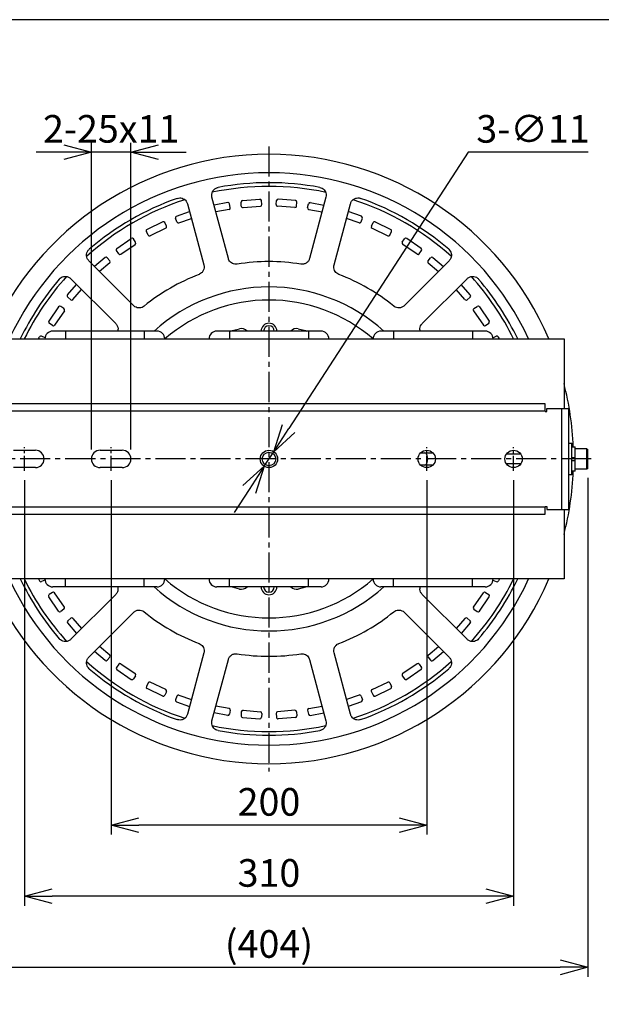
# Model space of a CAD drawing. Units: millimetres. Extents: x 0 to 1366, y -36 to 1400.
# Drawn here: x 317 to 686, y 776 to 1400 of the extents above; entities that cross this region are included whole.
import ezdxf

# ---------------------------------------------------------------- set-up
doc = ezdxf.new("R2010")
doc.units = ezdxf.units.MM
doc.header["$PDMODE"] = 3
doc.linetypes.add('CENTER2', pattern=[28.575, 19.05, -3.175, 3.175, -3.175])
for name, color, linetype in [('center', 1, 'CENTER2'), ('contour', 2, 'Continuous'), ('mark', 6, 'Continuous')]:
    doc.layers.add(name, color=color, linetype=linetype)
doc.layers.add('frame', color=9, linetype='Continuous', lineweight=30)
doc.styles.add('TW', font='txt.shx', dxfattribs={"bigfont": 'chineset.shx'})
doc.dimstyles.new('Standard 1-5', dxfattribs={"dimscale": 5, "dimtxt": 3.5, "dimasz": 3.5, "dimexe": 1.2, "dimexo": 1.2, "dimgap": 1.2, "dimtad": 1, "dimdsep": 46, "dimtxsty": 'TW', "dimblk": 'OPEN30', "dimcen": 0.85, "dimclrd": 256, "dimclre": 256, "dimclrt": 3, "dimazin": 2, "dimtfac": 1, "dimtmove": 0, "dimatfit": 3, "dimldrblk": 'OPEN30', "dimfxl": 1, "dimtolj": 1, "dimtzin": 0, "dimarcsym": 0})
doc.dimstyles.new('Standard 1-5$3', dxfattribs={"dimscale": 5, "dimtxt": 3.5, "dimasz": 3.5, "dimexe": 1.2, "dimexo": 1.2, "dimgap": 1.2, "dimtad": 1, "dimtoh": 1, "dimdsep": 46, "dimtxsty": 'TW', "dimblk": 'OPEN30', "dimcen": 0.85, "dimclrd": 256, "dimclre": 256, "dimclrt": 3, "dimazin": 2, "dimtfac": 1, "dimtmove": 0, "dimatfit": 3, "dimldrblk": 'OPEN30', "dimfxl": 1, "dimtolj": 1, "dimtzin": 0, "dimarcsym": 0})

# ---------------------------------------------------------------- blocks, each defined once
blk = doc.blocks.new('_Open30')
at = {"color": 0, "linetype": 'ByBlock', "lineweight": -2}
for p, q in [((-1, 0.268), (0, 0)), ((0, 0), (-1, -0.268)), ((0, 0), (-1, 0))]:
    blk.add_line(p, q, dxfattribs=at)
blk = doc.blocks.new('*D9')
at = {"layer": 'Defpoints', "color": 0}
for p in [(375, 1114.27), (575, 1114.27), (375, 889.83)]:
    blk.add_point(p, dxfattribs=at)
at = {"layer": 'mark', "lineweight": -2}
for p, q in [((375, 1108.27), (375, 883.83)), ((575, 1108.27), (575, 883.83)), ((557.5, 889.83), (392.5, 889.83))]:
    blk.add_line(p, q, dxfattribs=at)
at = {"layer": 'mark', "lineweight": -2, "xscale": 17.5, "yscale": 17.5, "zscale": 17.5, "rotation": 180}
blk.add_blockref('_Open30', (375, 889.83), dxfattribs=at)
at = {"layer": 'mark', "lineweight": -2, "xscale": 17.5, "yscale": 17.5, "zscale": 17.5}
blk.add_blockref('_Open30', (575, 889.83), dxfattribs=at)
at = {"layer": 'mark', "color": 3, "insert": (475, 904.58), "char_height": 17.5, "attachment_point": 5, "style": 'TW'}
blk.add_mtext('\\A1;200', dxfattribs=at)
blk = doc.blocks.new('*D10')
at = {"layer": 'Defpoints', "color": 0}
for p in [(320, 1114.27), (630, 1114.27), (320, 844.83)]:
    blk.add_point(p, dxfattribs=at)
at = {"layer": 'mark', "lineweight": -2}
for p, q in [((320, 1108.27), (320, 838.83)), ((630, 1108.27), (630, 838.83)), ((612.5, 844.83), (337.5, 844.83))]:
    blk.add_line(p, q, dxfattribs=at)
at = {"layer": 'mark', "lineweight": -2, "xscale": 17.5, "yscale": 17.5, "zscale": 17.5, "rotation": 180}
blk.add_blockref('_Open30', (320, 844.83), dxfattribs=at)
at = {"layer": 'mark', "lineweight": -2, "xscale": 17.5, "yscale": 17.5, "zscale": 17.5}
blk.add_blockref('_Open30', (630, 844.83), dxfattribs=at)
at = {"layer": 'mark', "color": 3, "insert": (475, 859.58), "char_height": 17.5, "attachment_point": 5, "style": 'TW'}
blk.add_mtext('\\A1;310', dxfattribs=at)
blk = doc.blocks.new('*D11')
at = {"layer": 'Defpoints', "color": 0}
for p in [(362.5, 1316.1), (362.5, 1121.77), (387.5, 1121.77)]:
    blk.add_point(p, dxfattribs=at)
at = {"layer": 'mark', "lineweight": -2}
for p, q in [((362.5, 1127.77), (362.5, 1322.1)), ((387.5, 1127.77), (387.5, 1322.1)), ((345, 1316.1), (327.5, 1316.1)), ((387.5, 1316.1), (362.5, 1316.1)), ((405, 1316.1), (422.5, 1316.1))]:
    blk.add_line(p, q, dxfattribs=at)
at = {"layer": 'mark', "lineweight": -2, "xscale": 17.5, "yscale": 17.5, "zscale": 17.5}
blk.add_blockref('_Open30', (362.5, 1316.1), dxfattribs=at)
at = {"layer": 'mark', "lineweight": -2, "xscale": 17.5, "yscale": 17.5, "zscale": 17.5, "rotation": 180}
blk.add_blockref('_Open30', (387.5, 1316.1), dxfattribs=at)
at = {"layer": 'mark', "color": 3, "insert": (375, 1330.85), "char_height": 17.5, "attachment_point": 5, "style": 'TW'}
blk.add_mtext('\\A1;2-25x11', dxfattribs=at)
blk = doc.blocks.new('*D12')
at = {"layer": 'Defpoints', "color": 0}
for p in [(273, 1115.77), (677, 1115.77), (677, 799.83)]:
    blk.add_point(p, dxfattribs=at)
at = {"layer": 'mark', "lineweight": -2}
for p, q in [((273, 1109.77), (273, 793.83)), ((677, 1109.77), (677, 793.83)), ((290.5, 799.83), (659.5, 799.83))]:
    blk.add_line(p, q, dxfattribs=at)
at = {"layer": 'mark', "lineweight": -2, "xscale": 17.5, "yscale": 17.5, "zscale": 17.5, "rotation": 180}
blk.add_blockref('_Open30', (273, 799.83), dxfattribs=at)
at = {"layer": 'mark', "lineweight": -2, "xscale": 17.5, "yscale": 17.5, "zscale": 17.5}
blk.add_blockref('_Open30', (677, 799.83), dxfattribs=at)
at = {"layer": 'mark', "color": 3, "insert": (475, 814.58), "char_height": 17.5, "attachment_point": 5, "style": 'TW'}
blk.add_mtext('\\A1;(404)', dxfattribs=at)
blk = doc.blocks.new('*D17')
at = {"layer": 'Defpoints', "color": 0}
for p in [(478, 1126.38), (472, 1117.16)]:
    blk.add_point(p, dxfattribs=at)
at = {"layer": 'mark', "lineweight": -2}
for p, q in [((601.33, 1316.1), (487.54, 1141.05)), ((677.33, 1316.1), (601.33, 1316.1)), ((472, 1117.16), (478, 1126.38)), ((462.46, 1102.48), (452.93, 1087.81))]:
    blk.add_line(p, q, dxfattribs=at)
at = {"layer": 'mark', "lineweight": -2, "xscale": 17.5, "yscale": 17.5, "zscale": 17.5}
for p, rotation in [((478, 1126.38), 236.9740664364696), ((472, 1117.16), 56.97406643646964)]:
    blk.add_blockref('_Open30', p, dxfattribs=dict(at, rotation=rotation))
at = {"layer": 'mark', "color": 3, "insert": (642.33, 1330.85), "char_height": 17.5, "attachment_point": 5, "style": 'TW'}
blk.add_mtext('\\A1;3-∅11', dxfattribs=at)

msp = doc.modelspace()

# ---------------------------------------------------------------- linework, layer by layer
at = {"layer": 'center'}
for p, q in [((475, 1319.767), (475, 923.767)), ((679.3, 1121.767), (270.7, 1121.767))]:
    msp.add_line(p, q, dxfattribs=at)
at = {"layer": 'center', "ltscale": 0.5}
for p, q in [((320, 1114.267), (320, 1129.267)), ((375, 1114.267), (375, 1129.267)), ((575, 1114.267), (575, 1129.267)), ((630, 1114.267), (630, 1129.267))]:
    msp.add_line(p, q, dxfattribs=at)
at = {"layer": 'contour'}
for p, q in [((449.268, 1248.781), (438.876, 1287.567)), ((458.21, 1285.454), (469.177, 1286.317)), ((470.448, 1282.906), (470.252, 1285.399)), ((479.552, 1282.906), (479.748, 1285.399)), ((491.79, 1285.454), (480.823, 1286.317)), ((511.124, 1287.567), (500.732, 1248.781)), ((416.417, 1275.531), (424.71, 1278.468)), ((423.384, 1283.416), (433.777, 1244.63)), ((448.852, 1284.222), (440.202, 1282.619)), ((449.672, 1279.797), (441.37, 1278.259)), ((450.473, 1280.963), (450.018, 1283.421)), ((457.488, 1281.886), (457.292, 1284.379)), ((458.564, 1280.968), (469.53, 1281.831)), ((491.436, 1280.968), (480.47, 1281.831)), ((492.512, 1281.886), (492.708, 1284.379)), ((499.527, 1280.963), (499.982, 1283.421)), ((500.328, 1279.797), (508.63, 1278.259)), ((501.148, 1284.222), (509.798, 1282.619)), ((516.223, 1244.63), (526.616, 1283.416)), ((533.583, 1275.531), (525.29, 1278.468)), ((416.643, 1271.898), (415.808, 1274.255)), ((417.919, 1271.289), (425.878, 1274.108)), ((532.081, 1271.289), (524.122, 1274.108)), ((533.357, 1271.898), (534.192, 1274.255)), ((407.697, 1271.919), (397.768, 1267.183)), ((409.634, 1267.857), (399.705, 1263.122)), ((410.106, 1269.19), (409.03, 1271.447)), ((539.894, 1269.19), (540.97, 1271.447)), ((540.366, 1267.857), (550.295, 1263.122)), ((542.303, 1271.919), (552.232, 1267.183)), ((378.616, 1255.129), (387.682, 1261.36)), ((390.488, 1259.042), (389.072, 1261.102)), ((398.372, 1263.594), (397.296, 1265.85)), ((551.628, 1263.594), (552.704, 1265.85)), ((559.512, 1259.042), (560.928, 1261.102)), ((571.384, 1255.129), (562.318, 1261.36)), ((379.774, 1251.678), (378.358, 1253.739)), ((381.165, 1251.421), (390.23, 1257.651)), ((568.835, 1251.421), (559.77, 1257.651)), ((570.226, 1251.678), (571.642, 1253.739)), ((389.209, 1218.899), (360.815, 1247.292)), ((371.128, 1249.383), (364.438, 1243.669)), ((374.161, 1247.371), (372.537, 1249.272)), ((589.185, 1247.292), (560.791, 1218.899)), ((575.839, 1247.371), (577.463, 1249.272)), ((578.872, 1249.383), (585.562, 1243.669)), ((374.05, 1245.961), (367.63, 1240.478)), ((575.95, 1245.961), (582.37, 1240.478)), ((349.475, 1235.952), (377.868, 1207.558)), ((572.132, 1207.558), (600.525, 1235.952)), ((347.384, 1225.639), (353.097, 1232.329)), ((350.805, 1222.717), (356.289, 1229.137)), ((599.195, 1222.717), (593.711, 1229.137)), ((602.616, 1225.639), (596.903, 1232.329)), ((349.396, 1222.606), (347.495, 1224.229)), ((600.604, 1222.606), (602.505, 1224.229)), ((341.637, 1218.15), (335.407, 1209.085)), ((345.088, 1216.992), (343.028, 1218.408)), ((604.912, 1216.992), (606.972, 1218.408)), ((608.363, 1218.15), (614.593, 1209.085)), ((345.346, 1215.602), (339.116, 1206.536)), ((604.654, 1215.602), (610.884, 1206.536)), ((337.725, 1206.279), (335.665, 1207.695)), ((612.275, 1206.279), (614.335, 1207.695)), ((288, 1197.767), (662, 1197.767)), ((328.996, 1197.767), (329.583, 1198.999)), ((333.173, 1198.394), (330.917, 1199.471)), ((346, 1202.767), (338, 1202.767)), ((346, 1202.767), (346, 1197.767)), ((396, 1202.767), (346, 1202.767)), ((404, 1202.767), (396, 1202.767)), ((396, 1202.767), (396, 1197.767)), ((450, 1202.767), (442, 1202.767)), ((450, 1202.767), (450, 1197.767)), ((500, 1202.767), (450, 1202.767)), ((508, 1202.767), (500, 1202.767)), ((500, 1202.767), (500, 1197.767)), ((554, 1202.767), (546, 1202.767)), ((554, 1202.767), (554, 1197.767)), ((604, 1202.767), (554, 1202.767)), ((612, 1202.767), (604, 1202.767)), ((604, 1202.767), (604, 1197.767)), ((616.827, 1198.394), (619.083, 1199.471)), ((621.004, 1197.767), (620.417, 1198.999)), ((662, 1197.767), (662, 1153.767)), ((650, 1156.767), (300, 1156.767)), ((650, 1152.267), (650, 1156.767)), ((651, 1153.767), (660.5, 1153.767)), ((651, 1151.767), (651, 1153.767)), ((660.5, 1089.767), (660.5, 1153.767)), ((660.5, 1153.767), (665, 1153.767)), ((665, 1089.767), (665, 1153.767)), ((300, 1152.267), (650, 1152.267)), ((650, 1151.767), (650, 1152.267)), ((650, 1151.767), (651, 1151.767)), ((665, 1131.767), (667, 1131.767)), ((667, 1111.767), (667, 1131.767)), ((667, 1129.467), (669, 1129.467)), ((669, 1114.09), (669, 1129.467)), ((313, 1127.267), (327, 1127.267)), ((368, 1127.267), (382, 1127.267)), ((571.122, 1125.667), (573.569, 1125.667)), ((573.569, 1125.667), (578.878, 1125.667)), ((634.61, 1124.767), (625.39, 1124.767)), ((667, 1122.767), (669, 1122.767)), ((676.5, 1128.267), (669, 1128.267)), ((676.5, 1115.267), (676.5, 1128.267)), ((676.5, 1128.267), (677, 1127.767)), ((677, 1115.767), (677, 1127.767)), ((573.569, 1117.867), (571.122, 1117.867)), ((578.878, 1117.867), (573.569, 1117.867)), ((634.61, 1118.767), (625.39, 1118.767)), ((667, 1120.767), (669, 1120.767)), ((327, 1116.267), (313, 1116.267)), ((382, 1116.267), (368, 1116.267)), ((667, 1111.767), (665, 1111.767)), ((669, 1114.09), (667, 1114.09)), ((676.5, 1115.267), (669, 1115.267)), ((677, 1115.767), (676.5, 1115.267)), ((650, 1091.767), (650, 1091.267)), ((650, 1091.767), (651, 1091.767)), ((651, 1091.767), (651, 1089.767)), ((650, 1091.267), (300, 1091.267)), ((300, 1086.767), (650, 1086.767)), ((650, 1086.767), (650, 1091.267)), ((651, 1089.767), (660.5, 1089.767)), ((660.5, 1089.767), (665, 1089.767)), ((662, 1089.767), (662, 1045.767)), ((662, 1045.767), (288, 1045.767)), ((328.996, 1045.767), (329.583, 1044.535)), ((333.048, 1045.079), (330.917, 1044.063)), ((346, 1040.767), (346, 1045.767)), ((396, 1040.767), (396, 1045.767)), ((450, 1040.767), (450, 1045.767)), ((500, 1040.767), (500, 1045.767)), ((554, 1040.767), (554, 1045.767)), ((604, 1040.767), (604, 1045.767)), ((616.952, 1045.079), (619.083, 1044.063)), ((621.004, 1045.767), (620.417, 1044.535)), ((337.725, 1037.255), (335.665, 1035.839)), ((346, 1040.767), (338, 1040.767)), ((345.346, 1027.932), (339.116, 1036.997)), ((396, 1040.767), (346, 1040.767)), ((377.868, 1035.975), (349.475, 1007.582)), ((404, 1040.767), (396, 1040.767)), ((450, 1040.767), (442, 1040.767)), ((500, 1040.767), (450, 1040.767)), ((508, 1040.767), (500, 1040.767)), ((554, 1040.767), (546, 1040.767)), ((604, 1040.767), (554, 1040.767)), ((600.525, 1007.582), (572.132, 1035.975)), ((612, 1040.767), (604, 1040.767)), ((604.654, 1027.932), (610.884, 1036.997)), ((612.275, 1037.255), (614.335, 1035.839)), ((341.637, 1025.383), (335.407, 1034.448)), ((608.363, 1025.383), (614.593, 1034.448)), ((345.088, 1026.541), (343.028, 1025.125)), ((360.815, 996.241), (389.209, 1024.635)), ((560.791, 1024.635), (589.185, 996.241)), ((604.912, 1026.541), (606.972, 1025.125)), ((347.384, 1017.894), (353.097, 1011.204)), ((349.396, 1020.928), (347.495, 1019.304)), ((350.805, 1020.817), (356.289, 1014.396)), ((599.195, 1020.817), (593.711, 1014.396)), ((602.616, 1017.894), (596.903, 1011.204)), ((600.604, 1020.928), (602.505, 1019.304)), ((371.128, 994.15), (364.438, 999.864)), ((374.05, 997.572), (367.63, 1003.056)), ((433.777, 998.903), (423.384, 960.117)), ((526.616, 960.117), (516.223, 998.903)), ((575.95, 997.572), (582.37, 1003.056)), ((578.872, 994.15), (585.562, 999.864)), ((374.161, 996.162), (372.537, 994.261)), ((379.774, 991.855), (378.358, 989.795)), ((381.165, 992.113), (390.23, 985.882)), ((438.876, 955.966), (449.268, 994.752)), ((500.732, 994.752), (511.124, 955.966)), ((568.835, 992.113), (559.77, 985.882)), ((570.226, 991.855), (571.642, 989.795)), ((575.839, 996.162), (577.463, 994.261)), ((378.616, 988.404), (387.682, 982.174)), ((571.384, 988.404), (562.318, 982.174)), ((390.488, 984.492), (389.072, 982.431)), ((398.372, 979.94), (397.296, 977.683)), ((409.634, 975.676), (399.705, 980.412)), ((540.366, 975.676), (550.295, 980.412)), ((551.628, 979.94), (552.704, 977.683)), ((559.512, 984.492), (560.928, 982.431)), ((407.697, 971.615), (397.768, 976.35)), ((410.106, 974.343), (409.03, 972.087)), ((539.894, 974.343), (540.97, 972.087)), ((542.303, 971.615), (552.232, 976.35)), ((416.643, 971.635), (415.808, 969.279)), ((416.417, 968.002), (424.71, 965.066)), ((417.919, 972.244), (425.878, 969.426)), ((532.081, 972.244), (524.122, 969.426)), ((533.583, 968.002), (525.29, 965.066)), ((533.357, 971.635), (534.192, 969.279)), ((448.852, 959.311), (440.202, 960.915)), ((449.672, 963.736), (441.37, 965.275)), ((450.473, 962.571), (450.018, 960.112)), ((457.488, 961.647), (457.292, 959.155)), ((458.564, 962.565), (469.53, 961.702)), ((470.448, 960.627), (470.252, 958.135)), ((479.552, 960.627), (479.748, 958.135)), ((491.436, 962.565), (480.47, 961.702)), ((492.512, 961.647), (492.708, 959.155)), ((499.527, 962.571), (499.982, 960.112)), ((500.328, 963.736), (508.63, 965.275)), ((501.148, 959.311), (509.798, 960.915)), ((458.21, 958.079), (469.177, 957.216)), ((491.79, 958.079), (480.823, 957.216))]:
    msp.add_line(p, q, dxfattribs=at)
at = {"layer": 'contour', "flags": 128}
for points in [[(450.932, 1202.767), (451.923, 1203.055), (456.399, 1204.194)], [(493.601, 1204.194), (498.077, 1203.055), (499.068, 1202.767)], [(575.653, 1121.767), (575.551, 1122.972), (575.255, 1124.059), (574.794, 1124.922), (574.213, 1125.476), (573.569, 1125.667)], [(573.569, 1117.867), (574.213, 1118.058), (574.794, 1118.612), (575.255, 1119.474), (575.551, 1120.562), (575.653, 1121.767)], [(456.399, 1039.339), (451.923, 1040.479), (450.932, 1040.767)], [(499.068, 1040.767), (498.077, 1040.479), (493.601, 1039.339)]]:
    msp.add_lwpolyline(points, dxfattribs=at)
at = {"layer": 'contour'}
for centre, radius in [((475, 1121.767), 5.5), ((475, 1121.767), 4.25), ((575, 1121.767), 5.5), ((630, 1121.767), 5.5)]:
    msp.add_circle(centre, radius, dxfattribs=at)
for centre, radius, start, end in [((475, 1121.767), 193, 23.190056, 156.809944), ((475, 1121.767), 181.276, 24.78725, 155.21275), ((475, 1121.767), 172.667, 77.975714, 102.006898), ((475, 1121.767), 175, 79.392145, 100.607855), ((475, 1121.767), 172.667, 107.992033, 132.020504), ((475, 1121.767), 175, 109.392145, 130.607855), ((458.289, 1284.457), 1, 94.5, 184.5), ((469.255, 1285.32), 1, 4.5, 94.5), ((480.745, 1285.32), 1, 85.5, 175.5), ((491.711, 1284.457), 1, 355.5, 85.5), ((475, 1121.767), 172.667, 47.966949, 72.00294), ((475, 1121.767), 175, 49.392145, 70.607855), ((449.034, 1283.239), 1, 10.5, 100.5), ((449.49, 1280.781), 1, 280.5, 10.5), ((458.485, 1281.965), 1, 184.5, 274.5), ((469.451, 1282.828), 1, 274.5, 4.5), ((480.549, 1282.828), 1, 175.5, 265.5), ((491.515, 1281.965), 1, 265.5, 355.5), ((500.51, 1280.781), 1, 169.5, 259.5), ((500.966, 1283.239), 1, 79.5, 169.5), ((416.751, 1274.588), 1, 109.5, 199.5), ((533.249, 1274.588), 1, 340.5, 70.5), ((398.199, 1266.281), 1, 115.5, 205.5), ((408.127, 1271.016), 1, 25.5, 115.5), ((409.203, 1268.76), 1, 295.5, 25.5), ((417.585, 1272.232), 1, 199.5, 289.5), ((532.415, 1272.232), 1, 250.5, 340.5), ((540.797, 1268.76), 1, 154.5, 244.5), ((541.873, 1271.016), 1, 64.5, 154.5), ((551.801, 1266.281), 1, 334.5, 64.5), ((388.248, 1260.536), 1, 34.5, 124.5), ((399.275, 1264.024), 1, 205.5, 295.5), ((550.725, 1264.024), 1, 244.5, 334.5), ((561.752, 1260.536), 1, 55.5, 145.5), ((379.183, 1254.305), 1, 124.5, 214.5), ((389.664, 1258.475), 1, 304.5, 34.5), ((560.336, 1258.475), 1, 145.5, 235.5), ((570.817, 1254.305), 1, 325.5, 55.5), ((371.777, 1248.623), 1, 40.5, 130.5), ((373.401, 1246.722), 1, 310.5, 40.5), ((380.599, 1252.245), 1, 214.5, 304.5), ((569.401, 1252.245), 1, 235.5, 325.5), ((576.599, 1246.722), 1, 139.5, 229.5), ((578.223, 1248.623), 1, 49.5, 139.5), ((475, 1121.767), 125, 80.747585, 99.252415), ((475, 1121.767), 175, 139.392145, 154.260149), ((475, 1121.767), 172.667, 137.980977, 153.886265), ((475, 1121.767), 125, 110.747585, 129.252415), ((475, 1121.767), 125, 50.747585, 69.252415), ((475, 1121.767), 172.667, 26.113735, 42.019403), ((475, 1121.767), 175, 25.739851, 40.607855), ((475, 1121.767), 108.944, 48.030602, 131.969398), ((348.144, 1224.99), 1, 139.5, 229.5), ((350.045, 1223.366), 1, 229.5, 319.5), ((475, 1121.767), 100.668, 49.033183, 130.966817), ((599.955, 1223.366), 1, 220.5, 310.5), ((601.856, 1224.99), 1, 310.5, 40.5), ((342.462, 1217.584), 1, 55.5, 145.5), ((344.522, 1216.168), 1, 325.5, 55.5), ((605.478, 1216.168), 1, 124.5, 214.5), ((607.538, 1217.584), 1, 34.5, 124.5), ((336.231, 1208.519), 1, 145.5, 235.5), ((338.291, 1207.103), 1, 235.5, 325.5), ((457.5, 1199.317), 5, 43.630364, 102.716421), ((475, 1202.767), 5, 0, 180), ((475, 1202.767), 3.4, 0, 180), ((492.5, 1199.317), 5, 77.283579, 136.369636), ((611.709, 1207.103), 1, 214.5, 304.5), ((613.769, 1208.519), 1, 304.5, 34.5), ((330.486, 1198.568), 1, 64.5, 154.5), ((338, 1197.767), 5, 90, 180), ((404, 1197.767), 5, 0, 90), ((442, 1197.767), 5, 90, 180), ((508, 1197.767), 5, 0, 90), ((546, 1197.767), 5, 90, 180), ((612, 1197.767), 5, 0, 90), ((619.514, 1198.568), 1, 25.5, 115.5), ((475, 1121.767), 193, 2.286501, 14.324062), ((327, 1121.767), 5.5, 270, 90), ((368, 1121.767), 5.5, 90, 270), ((382, 1121.767), 5.5, 270, 90), ((475, 1121.767), 193, 345.675938, 357.720552), ((475, 1121.767), 193, 203.190056, 336.809944), ((475, 1121.767), 181.276, 204.78725, 335.21275), ((475, 1121.767), 175, 205.739851, 220.607855), ((475, 1121.767), 172.667, 206.113735, 222.024588), ((330.486, 1044.965), 1, 205.5, 295.5), ((338, 1045.767), 5, 180, 270), ((404, 1045.767), 5, 270, 0), ((475, 1121.767), 100.668, 229.033183, 310.966817), ((442, 1045.767), 5, 180, 270), ((508, 1045.767), 5, 270, 0), ((546, 1045.767), 5, 180, 270), ((475, 1121.767), 172.667, 317.993506, 333.886265), ((475, 1121.767), 175, 319.392145, 334.260149), ((612, 1045.767), 5, 270, 0), ((619.514, 1044.965), 1, 244.5, 334.5), ((336.231, 1035.015), 1, 124.5, 214.5), ((338.291, 1036.431), 1, 34.5, 124.5), ((475, 1121.767), 108.944, 228.030602, 311.969398), ((457.5, 1044.217), 5, 257.283579, 316.369636), ((475, 1040.767), 5, 180, 0), ((475, 1040.767), 3.4, 180, 0), ((492.5, 1044.217), 5, 223.630364, 282.716421), ((611.709, 1036.431), 1, 55.5, 145.5), ((613.769, 1035.015), 1, 325.5, 55.5), ((342.462, 1025.949), 1, 214.5, 304.5), ((344.522, 1027.365), 1, 304.5, 34.5), ((475, 1121.767), 125, 230.747585, 249.252415), ((475, 1121.767), 125, 290.747585, 309.252415), ((605.478, 1027.365), 1, 145.5, 235.5), ((607.538, 1025.949), 1, 235.5, 325.5), ((348.144, 1018.544), 1, 130.5, 220.5), ((350.045, 1020.167), 1, 40.5, 130.5), ((599.955, 1020.167), 1, 49.5, 139.5), ((601.856, 1018.544), 1, 319.5, 49.5), ((475, 1121.767), 125, 260.747585, 279.252415), ((475, 1121.767), 172.667, 227.965625, 252.014243), ((371.777, 994.911), 1, 229.5, 319.5), ((373.401, 996.812), 1, 319.5, 49.5), ((380.599, 991.289), 1, 55.5, 145.5), ((475, 1121.767), 172.667, 287.981172, 312.01306), ((569.401, 991.289), 1, 34.5, 124.5), ((576.599, 996.812), 1, 130.5, 220.5), ((578.223, 994.911), 1, 220.5, 310.5), ((475, 1121.767), 175, 229.392145, 250.607855), ((379.183, 989.228), 1, 145.5, 235.5), ((389.664, 985.058), 1, 325.5, 55.5), ((475, 1121.767), 175, 289.392145, 310.607855), ((560.336, 985.058), 1, 124.5, 214.5), ((570.817, 989.228), 1, 304.5, 34.5), ((388.248, 982.998), 1, 235.5, 325.5), ((399.275, 979.509), 1, 64.5, 154.5), ((550.725, 979.509), 1, 25.5, 115.5), ((561.752, 982.998), 1, 214.5, 304.5), ((398.199, 977.253), 1, 154.5, 244.5), ((409.203, 974.774), 1, 334.5, 64.5), ((540.797, 974.774), 1, 115.5, 205.5), ((551.801, 977.253), 1, 295.5, 25.5), ((408.127, 972.517), 1, 244.5, 334.5), ((416.751, 968.945), 1, 160.5, 250.5), ((417.585, 971.302), 1, 70.5, 160.5), ((532.415, 971.302), 1, 19.5, 109.5), ((533.249, 968.945), 1, 289.5, 19.5), ((541.873, 972.517), 1, 205.5, 295.5), ((449.49, 962.753), 1, 349.5, 79.5), ((458.485, 961.569), 1, 85.5, 175.5), ((469.451, 960.706), 1, 355.5, 85.5), ((480.549, 960.706), 1, 94.5, 184.5), ((491.515, 961.569), 1, 4.5, 94.5), ((500.51, 962.753), 1, 100.5, 190.5), ((449.034, 960.295), 1, 259.5, 349.5), ((458.289, 959.076), 1, 175.5, 265.5), ((469.255, 958.213), 1, 265.5, 355.5), ((480.745, 958.213), 1, 184.5, 274.5), ((491.711, 959.076), 1, 274.5, 4.5), ((500.966, 960.295), 1, 190.5, 280.5), ((475, 1121.767), 172.667, 257.969397, 281.994936), ((475, 1121.767), 175, 259.392145, 280.607855)]:
    msp.add_arc(centre, radius, start, end, dxfattribs=at)
for points, knots in [([(438.876, 1287.567), (438.78, 1288.172), (438.59, 1289.382), (439.154, 1291.186), (440.274, 1292.64), (441.595, 1293.481), (442.472, 1293.698), (442.785, 1293.776)], [0, 0, 0, 0, 0.2320423, 0.4644337, 0.6860919, 0.8880842, 1, 1, 1, 1]), ([(507.215, 1293.776), (507.724, 1293.631), (508.74, 1293.341), (509.991, 1292.341), (510.89, 1291.031), (511.401, 1289.367), (511.222, 1288.201), (511.124, 1287.567)], [0, 0, 0, 0, 0.1825098, 0.3648103, 0.5534482, 0.7574109, 1, 1, 1, 1]), ([(416.894, 1286.839), (417.407, 1286.967), (418.433, 1287.225), (420.016, 1286.984), (421.45, 1286.299), (422.724, 1285.114), (423.152, 1284.014), (423.384, 1283.416)], [0, 0, 0, 0, 0.1825088, 0.3648093, 0.553447, 0.7574096, 1, 1, 1, 1]), ([(526.616, 1283.416), (526.836, 1283.988), (527.276, 1285.131), (528.666, 1286.411), (530.363, 1287.111), (531.927, 1287.178), (532.796, 1286.928), (533.106, 1286.839)], [0, 0, 0, 0, 0.2320423, 0.4644337, 0.6860919, 0.8880842, 1, 1, 1, 1]), ([(360.815, 1247.292), (360.43, 1247.768), (359.66, 1248.721), (359.246, 1250.565), (359.489, 1252.384), (360.213, 1253.773), (360.864, 1254.4), (361.096, 1254.624)], [0, 0, 0, 0, 0.2320331, 0.4644248, 0.6860837, 0.8880767, 1, 1, 1, 1]), ([(588.904, 1254.624), (589.272, 1254.244), (590.007, 1253.485), (590.591, 1251.993), (590.714, 1250.409), (590.324, 1248.713), (589.586, 1247.792), (589.185, 1247.292)], [0, 0, 0, 0, 0.1825027, 0.3648029, 0.5534403, 0.7574023, 1, 1, 1, 1]), ([(454.902, 1245.14), (454.378, 1245.104), (453.331, 1245.031), (451.826, 1245.537), (450.534, 1246.452), (449.666, 1247.598), (449.381, 1248.445), (449.268, 1248.781)], [0, 0, 0, 0, 0.2034172, 0.4065564, 0.6178726, 0.848462, 1, 1, 1, 1]), ([(500.732, 1248.781), (500.515, 1248.216), (500.082, 1247.085), (498.713, 1245.809), (497.083, 1245.119), (495.822, 1245.038), (495.206, 1245.125), (495.098, 1245.14)], [0, 0, 0, 0, 0.2570528, 0.5146508, 0.7564928, 0.9574945, 1, 1, 1, 1]), ([(433.777, 1244.63), (433.872, 1244.033), (434.063, 1242.837), (433.514, 1241.047), (432.448, 1239.635), (431.397, 1238.933), (430.819, 1238.701), (430.719, 1238.66)], [0, 0, 0, 0, 0.2570528, 0.5146508, 0.7564928, 0.9574945, 1, 1, 1, 1]), ([(519.281, 1238.66), (518.81, 1238.891), (517.866, 1239.351), (516.816, 1240.542), (516.154, 1241.98), (515.976, 1243.407), (516.153, 1244.283), (516.223, 1244.63)], [0, 0, 0, 0, 0.2034157, 0.4065548, 0.6178709, 0.8484602, 1, 1, 1, 1]), ([(342.143, 1235.67), (342.523, 1236.038), (343.282, 1236.774), (344.773, 1237.357), (346.358, 1237.481), (348.054, 1237.091), (348.975, 1236.353), (349.475, 1235.952)], [0, 0, 0, 0, 0.1825027, 0.3648029, 0.5534403, 0.7574023, 1, 1, 1, 1]), ([(600.525, 1235.952), (601.001, 1236.336), (601.954, 1237.107), (603.798, 1237.52), (605.618, 1237.278), (607.006, 1236.553), (607.633, 1235.902), (607.857, 1235.67)], [0, 0, 0, 0, 0.2320331, 0.4644248, 0.6860837, 0.8880767, 1, 1, 1, 1]), ([(395.908, 1218.562), (395.472, 1218.269), (394.602, 1217.682), (393.046, 1217.368), (391.469, 1217.514), (390.145, 1218.073), (389.474, 1218.664), (389.209, 1218.899)], [0, 0, 0, 0, 0.2034097, 0.4065485, 0.6178641, 0.8484527, 1, 1, 1, 1]), ([(560.791, 1218.899), (560.322, 1218.518), (559.381, 1217.754), (557.557, 1217.334), (555.801, 1217.552), (554.668, 1218.112), (554.178, 1218.495), (554.092, 1218.562)], [0, 0, 0, 0, 0.2570426, 0.5146412, 0.756484, 0.9574859, 1, 1, 1, 1]), ([(377.868, 1207.558), (378.245, 1207.089), (379.001, 1206.149), (379.453, 1204.409), (379.228, 1203.27), (379.128, 1202.767)], [0, 0, 0, 0, 0.3576483, 0.7160702, 1, 1, 1, 1]), ([(570.885, 1202.767), (570.8, 1203.075), (570.574, 1203.899), (570.763, 1205.301), (571.304, 1206.621), (571.897, 1207.292), (572.132, 1207.558)], [0, 0, 0, 0, 0.1755191, 0.4690994, 0.7894557, 1, 1, 1, 1]), ([(379.115, 1040.767), (379.2, 1040.458), (379.426, 1039.634), (379.237, 1038.232), (378.696, 1036.912), (378.103, 1036.241), (377.868, 1035.975)], [0, 0, 0, 0, 0.1755191, 0.4690994, 0.7894557, 1, 1, 1, 1]), ([(572.132, 1035.975), (571.755, 1036.445), (570.999, 1037.384), (570.547, 1039.124), (570.772, 1040.263), (570.872, 1040.767)], [0, 0, 0, 0, 0.3576483, 0.7160702, 1, 1, 1, 1]), ([(389.209, 1024.635), (389.678, 1025.016), (390.619, 1025.779), (392.443, 1026.199), (394.199, 1025.982), (395.332, 1025.422), (395.822, 1025.038), (395.908, 1024.971)], [0, 0, 0, 0, 0.2570426, 0.5146412, 0.756484, 0.9574859, 1, 1, 1, 1]), ([(554.092, 1024.971), (554.528, 1025.264), (555.398, 1025.851), (556.954, 1026.166), (558.531, 1026.019), (559.855, 1025.46), (560.526, 1024.869), (560.791, 1024.635)], [0, 0, 0, 0, 0.20340967, 0.4065485, 0.61786413, 0.84845271, 1, 1, 1, 1]), ([(349.475, 1007.582), (348.999, 1007.197), (348.046, 1006.427), (346.202, 1006.013), (344.382, 1006.256), (342.994, 1006.98), (342.367, 1007.631), (342.143, 1007.863)], [0, 0, 0, 0, 0.2320331, 0.4644248, 0.6860837, 0.8880767, 1, 1, 1, 1]), ([(430.719, 1004.873), (431.19, 1004.643), (432.134, 1004.182), (433.184, 1002.992), (433.846, 1001.553), (434.024, 1000.126), (433.847, 999.25), (433.777, 998.903)], [0, 0, 0, 0, 0.2034157, 0.4065548, 0.6178709, 0.8484602, 1, 1, 1, 1]), ([(516.223, 998.903), (516.128, 999.501), (515.937, 1000.697), (516.486, 1002.487), (517.552, 1003.899), (518.603, 1004.6), (519.181, 1004.832), (519.281, 1004.873)], [0, 0, 0, 0, 0.2570528, 0.5146508, 0.7564928, 0.9574945, 1, 1, 1, 1]), ([(607.857, 1007.863), (607.477, 1007.495), (606.718, 1006.759), (605.227, 1006.176), (603.642, 1006.053), (601.946, 1006.442), (601.025, 1007.181), (600.525, 1007.582)], [0, 0, 0, 0, 0.1825027, 0.3648029, 0.5534403, 0.7574023, 1, 1, 1, 1]), ([(449.268, 994.752), (449.485, 995.317), (449.918, 996.448), (451.287, 997.724), (452.917, 998.414), (454.178, 998.496), (454.794, 998.408), (454.902, 998.393)], [0, 0, 0, 0, 0.2570528, 0.5146508, 0.7564928, 0.9574945, 1, 1, 1, 1]), ([(495.098, 998.393), (495.622, 998.429), (496.669, 998.502), (498.174, 997.997), (499.466, 997.082), (500.334, 995.935), (500.619, 995.088), (500.732, 994.752)], [0, 0, 0, 0, 0.2034172, 0.4065564, 0.6178726, 0.848462, 1, 1, 1, 1]), ([(361.096, 988.91), (360.728, 989.29), (359.993, 990.049), (359.409, 991.54), (359.286, 993.125), (359.676, 994.821), (360.414, 995.741), (360.815, 996.241)], [0, 0, 0, 0, 0.1825027, 0.3648029, 0.5534403, 0.7574023, 1, 1, 1, 1]), ([(589.185, 996.241), (589.57, 995.765), (590.34, 994.812), (590.754, 992.968), (590.511, 991.149), (589.787, 989.76), (589.136, 989.133), (588.904, 988.91)], [0, 0, 0, 0, 0.2320331, 0.4644248, 0.6860837, 0.8880767, 1, 1, 1, 1]), ([(423.384, 960.117), (423.164, 959.546), (422.724, 958.402), (421.334, 957.122), (419.637, 956.423), (418.073, 956.355), (417.204, 956.606), (416.894, 956.695)], [0, 0, 0, 0, 0.2320423, 0.4644337, 0.6860919, 0.8880842, 1, 1, 1, 1]), ([(442.785, 949.757), (442.276, 949.902), (441.26, 950.192), (440.009, 951.192), (439.11, 952.502), (438.599, 954.166), (438.778, 955.332), (438.876, 955.966)], [0, 0, 0, 0, 0.1825098, 0.3648103, 0.5534482, 0.7574109, 1, 1, 1, 1]), ([(511.124, 955.966), (511.22, 955.361), (511.41, 954.151), (510.846, 952.347), (509.726, 950.893), (508.405, 950.053), (507.528, 949.835), (507.215, 949.757)], [0, 0, 0, 0, 0.2320423, 0.4644337, 0.6860919, 0.8880842, 1, 1, 1, 1]), ([(533.106, 956.695), (532.593, 956.566), (531.567, 956.308), (529.984, 956.549), (528.55, 957.234), (527.276, 958.42), (526.848, 959.52), (526.616, 960.117)], [0, 0, 0, 0, 0.1825088, 0.3648093, 0.553447, 0.7574096, 1, 1, 1, 1])]:
    msp.add_open_spline(points, degree=3, knots=knots, dxfattribs=at)
at = {"layer": 'frame'}
msp.add_lwpolyline([(0, 0), (950, 0), (950, 1400), (0, 1400)], close=True, dxfattribs=at)

# ---------------------------------------------------------------- dimensions: what is measured, and where the dimension line sits
at = {"layer": 'mark'}
dim = msp.add_linear_dim(base=(362.5, 1316.102), p1=(387.5, 1121.767), p2=(362.5, 1121.767), angle=180, text='2-<>x11', dimstyle='Standard 1-5', override={"dimtol": 0, "dimlim": 0, "dimtp": 0, "dimtm": 0, "dimtfac": 1, "dimtdec": 2, "dimtolj": 1, "dimtzin": 0}, dxfattribs=at)
dim.commit()
dim.dimension.update_dxf_attribs({"geometry": '*D11', "text_midpoint": (375, 1316.102), "dimtype": 160})
dim = msp.add_diameter_dim_2p(p1=(472.002, 1117.155), p2=(477.998, 1126.378), text='3-<>', dimstyle='Standard 1-5$3', dxfattribs=at)
dim.commit()
dim.dimension.update_dxf_attribs({"geometry": '*D17', "text_midpoint": (642.328, 1316.102), "dimtype": 163})
dim = msp.add_linear_dim(base=(677, 799.833), p1=(273, 1115.767), p2=(677, 1115.767), text='(<>)', dimstyle='Standard 1-5', override={"dimdec": 1, "dimtmove": 0}, dxfattribs=at)
dim.commit()
dim.dimension.update_dxf_attribs({"geometry": '*D12', "text_midpoint": (475, 799.833), "dimtype": 160})
dim = msp.add_linear_dim(base=(320, 844.833), p1=(630, 1114.267), p2=(320, 1114.267), angle=180, dimstyle='Standard 1-5', override={"dimtol": 0, "dimlim": 0, "dimtp": 0, "dimtm": 0, "dimtfac": 1, "dimtdec": 2, "dimtmove": 0, "dimtolj": 1, "dimtzin": 0}, dxfattribs=at)
dim.commit()
dim.dimension.update_dxf_attribs({"geometry": '*D10', "text_midpoint": (475, 844.833), "dimtype": 160})
dim = msp.add_linear_dim(base=(375, 889.833), p1=(575, 1114.267), p2=(375, 1114.267), angle=180, dimstyle='Standard 1-5', override={"dimtol": 0, "dimlim": 0, "dimtp": 0, "dimtm": 0, "dimtfac": 1, "dimtdec": 2, "dimtmove": 0, "dimtolj": 1, "dimtzin": 0}, dxfattribs=at)
dim.commit()
dim.dimension.update_dxf_attribs({"geometry": '*D9', "text_midpoint": (475, 904.583)})

doc.saveas('drawing.dxf')
